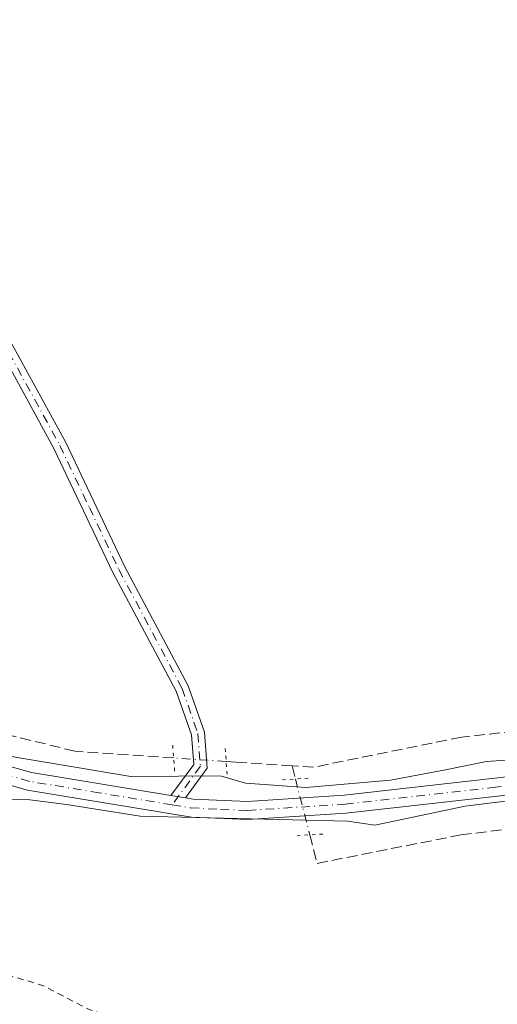
# Model space of a CAD drawing. Units: metres. Extents: x 591025 to 594491, y 4680470 to 4682804.
# Drawn here: x 592082 to 592155, y 4682513 to 4682663 of the extents above; entities that cross this region are included whole.
import ezdxf

# ---------------------------------------------------------------- set-up
doc = ezdxf.new("R2010")
doc.units = ezdxf.units.M
doc.header["$MEASUREMENT"] = 0
for name, pattern in [('DGN Style 2', [1.6480167562047852, 0.988810053722871, -0.6592067024819142]), ('DGN Style 3', [2.307223458686699, 1.648016756204785, -0.6592067024819142]), ('DGN Style 4', [2.6384748266838614, 1.318413404963828, -0.6592067024819142, 0.001648016756204785, -0.6592067024819142]), ('DGN Style 5', [1.1536117293433497, 0.4944050268614355, -0.6592067024819142])]:
    doc.linetypes.add(name, pattern=pattern)
for name, color, linetype, lineweight in [('Corriente artificial lineal', 4, 'DGN Style 3', 13), ('Corriente artificial lineal oculto', 135, 'DGN Style 4', 13), ('Curva de nivel auxiliar', 30, 'DGN Style 2', 0), ('Curva de nivel normal', 30, 'Continuous', 0), ('Pista no pavimentada Cxs', 111, 'Continuous', 0), ('Pista no pavimentada eje', 91, 'DGN Style 4', 0), ('Puente lineal', 2, 'DGN Style 5', 0)]:
    doc.layers.add(name, color=color, linetype=linetype, lineweight=lineweight)

msp = doc.modelspace()

# ---------------------------------------------------------------- linework, layer by layer
at = {"layer": 'Corriente artificial lineal', "color": 4, "linetype": 'DGN Style 3', "lineweight": 13, "extrusion": (0.1276650523997072, -0.008655116390723288, 0.9917795739760136), "elevation": 35351.19031393751, "flags": 128}
msp.add_lwpolyline([(4711876.482444416, -271740.7674941258), (4711876.482444417, -271739.2216756726)], dxfattribs=at)
at = {"layer": 'Corriente artificial lineal', "color": 4, "linetype": 'DGN Style 3', "lineweight": 13, "extrusion": (-0.05678330403941537, -0.992326081656037, 0.1098389914718062), "elevation": -4680206.747184899, "flags": 128}
msp.add_lwpolyline([(323638.9811100221, 517489.4691669446), (323645.797250719, 517488.8144052388), (323647.523931456, 517488.7728538276)], dxfattribs=at)
at = {"layer": 'Corriente artificial lineal', "color": 4, "linetype": 'DGN Style 3', "lineweight": 13, "extrusion": (-0.02881764269665393, 0.1120555182751724, 0.9932839998175198), "elevation": 507928.3897406636, "flags": 128}
msp.add_lwpolyline([(-1739738.259607865, -4358003.795905165), (-1739738.259607865, -4358001.719877852)], dxfattribs=at)
at = {"layer": 'Corriente artificial lineal', "color": 4, "linetype": 'DGN Style 3', "lineweight": 13}
for points in [[(592105.7183999997, 4682550.398399999, 288.9787000000069), (592090.6380000003, 4682551.4211, 288.6310999999987), (592022.2695000004, 4682568.354499999, 288.7149000000064), (591972.5278000003, 4682581.6895, 288.7837), (591970.0500999996, 4682584.3101, 288.8227000000043), (591955.7701000003, 4682599.840100001, 288.4787000000069), (591954.6601, 4682603.8101, 288.3561999999947), (591957.4301000005, 4682651.950099999, 288.4431999999942), (591961.3901000004, 4682684.450099999, 288.4655000000057), (591961.2100999998, 4682689.4101, 288.5504999999976), (591960.1201, 4682694.370100001, 288.5114999999932), (591958.5601000004, 4682699.270099999, 288.5207999999984), (591955.4200999998, 4682703.0801, 288.4845999999961), (591929.5201000003, 4682716.690099999, 288.5632000000041), (591920.6300999997, 4682725.600099999, 288.4284000000043), (591912.3701, 4682731.7301, 288.4481999999989), (591904.1401000004, 4682738.2501, 288.436600000001), (591895.5000999998, 4682743.290100001, 288.3108999999968), (591887.3201000001, 4682747.7601, 288.3027000000002), (591871.2301000003, 4682753.440099999, 288.5316000000021), (591869.3000999996, 4682755.520099999, 288.622000000003), (591863.8800999997, 4682769.630100001, 288.5390000000043), (591863.8788000002, 4682769.6336, 288.5390000000043)], [(592268.9899000004, 4682584.291400001, 288.2896000000038), (592267.0184000004, 4682582.1525, 288.1953000000067), (592255.1120999996, 4682569.584799999, 288.5288), (592242.3912000004, 4682561.027799999, 288.7033999999985), (592240.0401, 4682559.860099999, 288.7687000000006), (592235.2100999998, 4682558.460100001, 288.6674000000057), (592225.2701000003, 4682556.690099999, 289.0583000000042), (592207.1601, 4682556.3101, 288.5342999999993), (592188.9801000003, 4682556.9301, 288.3974000000017), (592173.8201000001, 4682556.280099999, 288.3252999999968), (592149.6700999998, 4682553.590100001, 288.3718999999983), (592127.0701000001, 4682548.9901, 288.4499999999971), (592123.7836999996, 4682549.186899999, 288.4627000000037)], [(592126.4908999996, 4682538.660300001, 289.8417999999947), (592127.6091999998, 4682534.311799999, 289.0871999999945), (592149.5166999997, 4682538.650900001, 289.3681999999972), (592167.3601000002, 4682540.8101, 289.3418999999994), (592198.0301000001, 4682541.6501, 289.1708000000072), (592222.9652000006, 4682542.037599999, 289.5984000000026), (592234.5000999998, 4682532.350099999, 288.1543999999994), (592317.7100999998, 4682531.1601, 288.3236999999936), (592350.9600999998, 4682537.7301, 288.3080000000046), (592354.0401, 4682536.960100001, 288.4190999999992), (592358.3201000001, 4682533.7601, 288.3818000000028), (592383.8400999998, 4682536.100099999, 288.5841999999975)]]:
    msp.add_polyline3d(points, dxfattribs=at)
at = {"layer": 'Corriente artificial lineal oculto', "color": 135, "linetype": 'DGN Style 4', "lineweight": 13, "extrusion": (-0.04640812138325508, 0.003147864625405234, 0.9989176028171579), "elevation": -12449.81338515686, "flags": 128}
msp.add_lwpolyline([(-4711885.899971668, 273583.9265401386), (-4711885.899971668, 273575.8882312233)], dxfattribs=at)
at = {"layer": 'Corriente artificial lineal oculto', "color": 135, "linetype": 'DGN Style 4', "lineweight": 13, "extrusion": (-0.03194332645744359, 0.1242070582743483, 0.9917420181527381), "elevation": 562977.3107405287, "flags": 128}
msp.add_lwpolyline([(-1739759.364096702, -4351224.351160885), (-1739759.364096702, -4351215.470769878)], dxfattribs=at)
at = {"layer": 'Curva de nivel auxiliar', "color": 30, "linetype": 'DGN Style 2', "lineweight": 0, "elevation": 287.5, "flags": 128}
msp.add_lwpolyline([(591204.9091999996, 4682760.918299999), (591207.75, 4682757.1801), (591210.2100000001, 4682753.140100001), (591210.8399999999, 4682752.100099999), (591216.7400000002, 4682744.4801), (591220.4699999997, 4682738.6601), (591228.0300000003, 4682727.950099999), (591240.0999999996, 4682712.700099999), (591245.2199999997, 4682703.850099999), (591250.4000000004, 4682697.970100001), (591253.5700000003, 4682693.140100001), (591256.1399999997, 4682690.4301), (591258.5199999996, 4682687.190099999), (591264.2699999996, 4682681.4801), (591267.9199999999, 4682675.2601), (591272.1900000004, 4682670.2501), (591277.9500000002, 4682664.9901), (591282.2100000001, 4682663.1601), (591285.3700000001, 4682660.850099999), (591298.1200000001, 4682647.370100001), (591304.1500000004, 4682642.2401), (591306.6900000004, 4682638.6801), (591308.25, 4682637.6801), (591313.2300000004, 4682635.7401), (591315.4900000002, 4682634.340100001), (591320.54, 4682629.9101), (591330.1399999997, 4682620.1801), (591337.1600000003, 4682615.5001), (591350.0800000001, 4682604.120100001), (591360.3300000001, 4682598.350099999), (591363.1299999999, 4682596.4301), (591368.8099999996, 4682591.640100001), (591373.1200000001, 4682587.2501), (591378.9400000004, 4682582.840100001), (591386.9100000003, 4682578.340100001), (591393.8399999999, 4682575.4901), (591398.4299999997, 4682571.670100001), (591407.2199999997, 4682566.2601), (591409.7300000004, 4682565.690099999), (591412.8499999996, 4682566.140100001), (591415.8799999999, 4682568.190099999), (591416.9299999997, 4682569.6501), (591417.3200000003, 4682571.020099999), (591413.3099999996, 4682570.0801), (591409.7100000001, 4682571.1501), (591403.29, 4682575.6801), (591399.4299999997, 4682576.780099999), (591398.0899999999, 4682577.460100001), (591397.2999999998, 4682578.780099999), (591397.3099999996, 4682581.1801), (591398.0899999999, 4682582.7501), (591399.3799999999, 4682583.920100001), (591401.5099999999, 4682584.970100001), (591403.4400000004, 4682585.360099999), (591405.3899999997, 4682585.4001), (591407.2000000002, 4682585.0101), (591411.1600000003, 4682582.3301), (591412.3399999999, 4682582.360099999), (591413.1399999997, 4682582.8101), (591413.8700000001, 4682583.880100001), (591413.6200000001, 4682585.040100001), (591412.9199999999, 4682585.7401), (591410.5999999996, 4682587.020099999), (591409.9699999997, 4682587.950099999), (591409.8399999999, 4682589.380100001), (591410.2599999999, 4682591.130100001), (591412.0099999999, 4682594.870100001), (591413.8799999999, 4682597.280099999), (591415.9400000004, 4682598.290100001), (591418.7800000003, 4682598.170100001), (591420.1600000003, 4682597.3101), (591421.0800000001, 4682595.8301), (591421.7800000003, 4682593.5601), (591422.2300000004, 4682590.170100001), (591421.9900000002, 4682587.630100001), (591420.3200000003, 4682582.420100001), (591420.4100000003, 4682580.630100001), (591420.9299999997, 4682580.280099999), (591422.1299999999, 4682580.7401), (591425.5099999999, 4682584.450099999), (591427.5700000003, 4682586.020099999), (591428.9400000004, 4682586.2501), (591429.5499999998, 4682585.700099999), (591429.8099999996, 4682584.7401), (591429.6399999997, 4682582.3101), (591427.4299999997, 4682573.840100001), (591423.5700000003, 4682566.040100001), (591421.2999999998, 4682559.630100001), (591421.2800000003, 4682557.850099999), (591421.9500000002, 4682556.4101), (591425.5899999999, 4682553.890100001), (591429.7599999999, 4682552.610099999), (591433.6100000005, 4682550.860099999), (591439.0700000003, 4682550.0101), (591447.4900000002, 4682551.4101), (591451.4800000004, 4682552.470100001), (591456.0700000003, 4682552.850099999), (591457.9400000004, 4682553.620100001), (591459.1799999997, 4682554.720100001), (591459.9500000002, 4682556.050100001), (591459.9699999997, 4682557.470100001), (591459.5499999998, 4682558.2401), (591457.8600000005, 4682558.8201), (591454.0199999996, 4682558.600099999), (591452.2599999999, 4682558.850099999), (591451.4000000004, 4682559.4101), (591450.4800000004, 4682560.6501), (591450.2999999998, 4682562.4801), (591451.1399999997, 4682563.690099999), (591453.1500000004, 4682564.790100001), (591459.9600000001, 4682565.8301), (591461.5099999999, 4682566.590100001), (591462.5599999996, 4682568.170100001), (591465.5199999996, 4682577.360099999), (591466.2599999999, 4682578.640100001), (591467.2699999996, 4682579.350099999), (591467.6299999999, 4682579.0701), (591467.7699999996, 4682577.6501), (591466.9600000001, 4682568.0601), (591468.0700000003, 4682562.440099999), (591467.9500000002, 4682556.390100001), (591468.4100000003, 4682555.5701), (591469.6399999997, 4682554.870100001), (591473.6500000004, 4682554.920100001), (591476.7400000002, 4682552.360099999), (591476.6600000003, 4682552.0101), (591474.6900000004, 4682550.7301), (591473.9800000004, 4682549.450099999), (591474.4100000003, 4682547.890100001), (591475.7699999996, 4682546.920100001), (591478.2000000002, 4682546.100099999), (591480.75, 4682545.8301), (591482.9500000002, 4682546.390100001), (591483.9100000003, 4682547.4901), (591483.8899999997, 4682548.170100001), (591482.8099999996, 4682549.5801), (591482.3700000001, 4682550.770099999), (591482.4900000002, 4682554.850099999), (591482, 4682559.770099999), (591482.2100000001, 4682565.470100001), (591483.0599999996, 4682566.050100001), (591484.0300000003, 4682565.970100001), (591493.4500000002, 4682560.6501), (591498.9500000002, 4682559.440099999), (591501.9100000003, 4682557.0101), (591502.8600000005, 4682556.5601), (591508.8300000001, 4682556.130100001), (591515.1200000001, 4682554.640100001), (591517.6600000003, 4682553.7301), (591528.1600000003, 4682548.290100001), (591538.3700000001, 4682544.1601), (591545.7699999996, 4682539.8101), (591551.9500000002, 4682538.1601), (591555.0800000001, 4682536.970100001), (591561.9800000004, 4682532.2401), (591565.9299999997, 4682529.920100001), (591569.5300000003, 4682528.460100001), (591574.8600000005, 4682526.950099999), (591581.3700000001, 4682523.460100001), (591585.8899999997, 4682521.870100001), (591591.1100000005, 4682521.0701), (591599.1799999997, 4682518.640100001), (591607.8499999996, 4682515.4101), (591613.6100000005, 4682512.8201), (591624.6399999997, 4682509.4801), (591627.7999999998, 4682507.450099999), (591630.3799999999, 4682504.8101), (591631.6100000005, 4682504.9301), (591632.4800000004, 4682502.710100001), (591635.4100000003, 4682501.3301), (591638.2300000004, 4682498.9101), (591639.8200000003, 4682498.3301), (591642.9299999997, 4682498.190099999), (591644.4500000002, 4682497.800100001), (591647.5099999999, 4682495.9301), (591651.5499999998, 4682494.170100001), (591657.0999999996, 4682493.4101), (591663.4900000002, 4682490.970100001), (591665.1500000004, 4682490.030099999), (591668.3700000001, 4682486.8101), (591672.4699999997, 4682485.670100001), (591677.6699999999, 4682483.390100001), (591684.4800000004, 4682482.1801), (591690.0099999999, 4682479.340100001), (591695.6799999997, 4682477.770099999), (591701.5199999996, 4682474.0101), (591706.5, 4682473.290100001), (591710.6600000003, 4682471.5801), (591716.3300000001, 4682469.8101), (591717.9299999997, 4682468.770099999), (591721.25, 4682465.5701), (591723.7699999996, 4682463.6601), (591724.1239999998, 4682463.4801), (591726.1174999997, 4682463.4801), (591726.2368000001, 4682463.472999999), (591726.3543999996, 4682463.4516), (591726.4686000004, 4682463.416400001), (591730.7018999998, 4682461.8289), (591730.7438000003, 4682461.812100001), (591730.7668000003, 4682461.801999999), (591737.8004999999, 4682458.584000001), (591748.8636999996, 4682454.9926), (591759.9800000004, 4682453.780099999), (591763.3099999996, 4682452.2301), (591767.1699999999, 4682449.0801), (591768.7699999996, 4682448.210100001), (591772.5599999996, 4682447.220100001), (591779.4199999999, 4682444.5801), (591784.7199999997, 4682443.850099999), (591790.9199999999, 4682440.2601), (591802.4800000004, 4682434.600099999), (591809.2100000001, 4682433.0101), (591816.4299999997, 4682430.5101), (591825.7406000001, 4682424.855000001), (591840.9676000001, 4682418.1588), (591841.2599999999, 4682418.360099999), (591842.8399999999, 4682419.040100001), (591844.5099999999, 4682419.210100001), (591847.0300000003, 4682418.710100001), (591852.5700000003, 4682416.620100001), (591856.6900000004, 4682414.030099999), (591863.2699999996, 4682412.7401), (591869.2800000003, 4682409.5601), (591874.1699999999, 4682407.7501), (591881.4199999999, 4682406.2501), (591894.1799999997, 4682402.420100001), (591901.6500000004, 4682399.130100001), (591907.1799999997, 4682396.290100001), (591913.3799999999, 4682394.630100001), (591924.1799999997, 4682390.190099999), (591930.8700000001, 4682388.0101), (591935.1200000001, 4682385.9101), (591940.6399999997, 4682382.620100001), (591945.5499999998, 4682381.100099999), (591950.2300000004, 4682377.5001), (591955.7000000002, 4682375.450099999), (591959.8899999997, 4682371.5101), (591961.5099999999, 4682370.520099999), (591963.3799999999, 4682370.0001), (591970.7199999997, 4682369.130100001), (591975.9299999997, 4682367.800100001), (591986.2199999997, 4682362.780099999), (591991.5700000003, 4682359.7401), (592008.5300000003, 4682354.210100001), (592019.5800000001, 4682348.770099999), (592027.2800000003, 4682346.0701), (592036.0800000001, 4682341.130100001), (592046.6100000005, 4682336.720100001), (592050.4600000001, 4682333.420100001), (592052.1200000001, 4682332.420100001), (592060.6100000005, 4682329.860099999), (592065.0800000001, 4682328.050100001), (592069.8300000001, 4682325.220100001), (592079.3099999996, 4682320.370100001), (592094.2199999997, 4682310.5601), (592100.6299999999, 4682308.1601), (592106.3200000003, 4682306.450099999), (592116.1600000003, 4682302.1801), (592120.2400000002, 4682299.5001), (592124.4299999997, 4682297.470100001), (592126.0599999996, 4682295.890100001), (592128.3200000003, 4682292.7401), (592129.9900000002, 4682291.4001), (592131.6900000004, 4682290.790100001), (592136.2199999997, 4682289.920100001), (592141.7699999996, 4682287.2301), (592146.6600000003, 4682286.170100001), (592155.5099999999, 4682281.1801), (592162.4299999997, 4682279.940099999), (592169.7100000001, 4682277.630100001), (592180.3399999999, 4682271.470100001), (592197.3700000001, 4682263.370100001), (592208.0800000001, 4682256.340100001), (592213.7699999996, 4682254.5801), (592217.9900000002, 4682252.2501), (592222.6399999997, 4682251.420100001), (592230.7699999996, 4682249.3201), (592239.8300000001, 4682246.2501), (592244.4900000002, 4682243.6601), (592251.9400000004, 4682240.100099999), (592262.7000000002, 4682235.470100001), (592269.6299999999, 4682233.110099999), (592276.5700000003, 4682230.0701), (592285.3399999999, 4682227.020099999), (592292.0099999999, 4682224.130100001), (592296.54, 4682223.0601), (592303.7400000002, 4682222.1801), (592305.2100000001, 4682221.270099999), (592308.8799999999, 4682217.9901), (592311.0199999996, 4682216.800100001), (592316.4199999999, 4682215.020099999), (592321.9800000004, 4682212.170100001), (592330.5300000003, 4682210.140100001), (592341.3200000003, 4682205.950099999), (592349.6799999997, 4682204.700099999), (592360.5800000001, 4682201.2501), (592376.9400000004, 4682197.140100001), (592384.8399999999, 4682193.790100001), (592399.9800000004, 4682189.920100001), (592418.4000000004, 4682183.130100001), (592425.5800000001, 4682181.090100001), (592438.9600000001, 4682178.420100001), (592456.6299999999, 4682171.950099999), (592467.5499999998, 4682168.640100001), (592476, 4682166.640100001), (592480.8799999999, 4682166.970100001), (592489.2300000004, 4682165.670100001), (592500, 4682164.700099999), (592506.9699999997, 4682162.9101), (592526.1500000004, 4682161.370100001), (592536, 4682161.790100001), (592541.8499999996, 4682161.300100001), (592547.3600000005, 4682161.5001), (592551.1799999997, 4682162.200099999), (592552.5499999998, 4682163.5001), (592553.0499999998, 4682166.290100001), (592552.6500000004, 4682168.290100001), (592551.8399999999, 4682170.1801), (592545.9600000001, 4682176.530099999), (592543.8300000001, 4682177.0601), (592542.5800000001, 4682179.220100001), (592539.1399999997, 4682192.050100001), (592537.9699999997, 4682199.520099999), (592538.1500000004, 4682204.970100001), (592536.2800000003, 4682210.780099999), (592535.0300000003, 4682216.8101), (592534.3499999996, 4682221.960100001), (592533.04, 4682225.4301), (592531.6900000004, 4682226.8201), (592530.2199999997, 4682226.670100001), (592526.0599999996, 4682224.5001), (592523.0300000003, 4682224.5101), (592520.5099999999, 4682223.870100001), (592517.4299999997, 4682222.420100001), (592515.4299999997, 4682220.7301), (592515.1900000004, 4682219.590100001), (592517.2800000003, 4682216.120100001), (592517.3200000003, 4682212.550100001), (592516.7800000003, 4682211.450099999), (592513.4699999997, 4682209.2601), (592513.04, 4682208.1501), (592513.9400000004, 4682207.350099999), (592516.5899999999, 4682206.390100001), (592518.3399999999, 4682206.2401), (592521.4000000004, 4682206.5701), (592523.2699999996, 4682205.9801), (592524.2000000002, 4682204.9301), (592525.3499999996, 4682202.290100001), (592525.25, 4682199.890100001), (592524.5199999996, 4682197.7301), (592523.7300000004, 4682196.7601), (592520.8099999996, 4682195.9001), (592517.9600000001, 4682194.420100001), (592517.3399999999, 4682194.5001), (592517.0800000001, 4682194.9901), (592517.3099999996, 4682197.550100001), (592516.3200000003, 4682197.9301), (592514.8499999996, 4682197.4801), (592512.8300000001, 4682196.0101), (592509.8099999996, 4682192.4801), (592508.6200000001, 4682191.960100001), (592507.4699999997, 4682192.190099999), (592505.4699999997, 4682193.620100001), (592503.9199999999, 4682193.8201), (592496.0700000003, 4682192.610099999), (592489.7599999999, 4682190.5101), (592487.3099999996, 4682190.210100001), (592485.1399999997, 4682190.920100001), (592480.3700000001, 4682194.370100001), (592474.6200000001, 4682195.850099999), (592475, 4682196.4301), (592476.8200000003, 4682197.0801), (592482.7699999996, 4682197.440099999), (592491.9400000004, 4682198.7601), (592496, 4682200.040100001), (592498.3300000001, 4682202.020099999), (592498.79, 4682203.860099999), (592498.4500000002, 4682204.6801), (592497.4199999999, 4682205.720100001), (592494.3899999997, 4682206.8201), (592475.4100000003, 4682206.840100001), (592466.7599999999, 4682207.8101), (592459.9800000004, 4682207.390100001), (592436.4299999997, 4682208.630100001), (592428.1900000004, 4682208.3301), (592419.9299999997, 4682208.790100001), (592411.9100000003, 4682207.8301), (592411.0899999999, 4682208.1801), (592410.9800000004, 4682208.670100001), (592412.0300000003, 4682209.870100001), (592414.3799999999, 4682210.590100001), (592423.4800000004, 4682211.340100001), (592441.04, 4682213.530099999), (592455.1600000003, 4682213.4901), (592466.9500000002, 4682214.800100001), (592476.5499999998, 4682215.020099999), (592493.6500000004, 4682219.350099999), (592496.6600000003, 4682220.460100001), (592497.6399999997, 4682221.440099999), (592497.7599999999, 4682222.1501), (592496.9900000002, 4682223.1801), (592495.4600000001, 4682224.0701), (592488.5999999996, 4682226.7501), (592479.4199999999, 4682228.7501), (592477.2100000001, 4682229.8101), (592476.8899999997, 4682230.420100001), (592478.5, 4682230.690099999), (592482.9199999999, 4682230.420100001), (592495.2999999998, 4682227.860099999), (592500.5999999996, 4682227.450099999), (592501.9800000004, 4682227.9101), (592503.1100000005, 4682228.890100001), (592504.8099999996, 4682233.200099999), (592509.5899999999, 4682233.6501), (592512.3300000001, 4682235.3201), (592514.6600000003, 4682237.7601), (592515.9600000001, 4682240.050100001), (592516.5, 4682243.3201), (592516.3600000005, 4682245.870100001), (592515.7800000003, 4682247.1601), (592514.6600000003, 4682248.030099999), (592510.1500000004, 4682248.9301), (592508.54, 4682249.780099999), (592507.54, 4682251.120100001), (592507.5999999996, 4682252.6601), (592508.0199999996, 4682253.0601), (592508.7100000001, 4682253.130100001), (592511.5099999999, 4682252.190099999), (592513.4000000004, 4682251.9901), (592521.3799999999, 4682253.5701), (592523.9299999997, 4682253.770099999), (592525.6100000005, 4682253.2301), (592527.7800000003, 4682250.7501), (592528.3700000001, 4682257.3101), (592529.3600000005, 4682259.530099999), (592531.2699999996, 4682261.0601), (592537, 4682264.170100001), (592540.2800000003, 4682266.6801), (592544.1900000004, 4682271.110099999), (592548.0700000003, 4682277.350099999), (592548.7100000001, 4682277.710100001), (592549.7999999998, 4682277.450099999), (592550.1900000004, 4682277.670100001), (592550.8899999997, 4682280.7601), (592550.8300000001, 4682283.3201), (592547.6100000005, 4682290.890100001), (592546.5300000003, 4682291.770099999), (592545.7199999997, 4682291.950099999), (592544.9600000001, 4682291.770099999), (592544.2999999998, 4682291.1601), (592543.5099999999, 4682288.870100001), (592542.0800000001, 4682279.940099999), (592540.9800000004, 4682276.800100001), (592536.9000000004, 4682270.840100001), (592534.9000000004, 4682269.0601), (592531.5, 4682266.8201), (592525.9299999997, 4682264.5601), (592519.3499999996, 4682263.0001), (592513.3200000003, 4682261.970100001), (592501.7999999998, 4682260.960100001), (592498.5, 4682260.370100001), (592488.2100000001, 4682256.390100001), (592479.8200000003, 4682249.4901), (592476.3399999999, 4682247.920100001), (592473.8499999996, 4682247.4301), (592465.5199999996, 4682247.2301), (592463.7800000003, 4682247.4901), (592462.75, 4682247.9901), (592452.79, 4682254.890100001), (592442.2199999997, 4682264.190099999), (592431.5999999996, 4682270.800100001), (592429.8600000005, 4682272.690099999), (592428.4699999997, 4682275.9001), (592427.7599999999, 4682276.7401), (592425.0599999996, 4682275.3101), (592423.5, 4682274.9301), (592415.9199999999, 4682276.2601), (592411.8499999996, 4682276.670100001), (592400, 4682276.290100001), (592397.1900000004, 4682277.380100001), (592395.9500000002, 4682278.720100001), (592394.4000000004, 4682281.350099999), (592393.1299999999, 4682282.020099999), (592392.3099999996, 4682281.6801), (592391.7199999997, 4682280.890100001), (592390.75, 4682277.5001), (592390, 4682276.0001), (592387.9600000001, 4682274.630100001), (592384.1600000003, 4682274.5701), (592378.0999999996, 4682275.350099999), (592368.54, 4682275.340100001), (592364.6100000005, 4682276.030099999), (592362.5499999998, 4682277.290100001), (592360.5, 4682279.5601), (592359.1500000004, 4682282.3201), (592358.6900000004, 4682284.770099999), (592359.3399999999, 4682292.840100001), (592359.3099999996, 4682300.2401), (592360.4199999999, 4682308.0001), (592360.2199999997, 4682317.4101), (592360.5899999999, 4682331.9301), (592362.0300000003, 4682341.6501), (592361.6100000005, 4682345.4801), (592362.25, 4682352.0601), (592361.9199999999, 4682357.340100001), (592364.1100000005, 4682361.890100001), (592364.6699999999, 4682367.9801), (592366.4900000002, 4682374.540100001), (592367.6200000001, 4682376.940099999), (592370.3899999997, 4682379.5701), (592370.6500000004, 4682380.4301), (592369.6799999997, 4682381.120100001), (592367.9299999997, 4682381.470100001), (592353.4199999999, 4682381.850099999), (592348.7999999998, 4682382.630100001), (592340.1799999997, 4682383.2401), (592333.9100000003, 4682384.360099999), (592323.5300000003, 4682385.390100001), (592320.5199999996, 4682386.3301), (592317.8499999996, 4682388.690099999), (592313.7000000002, 4682387.0701), (592310.6699999999, 4682386.670100001), (592294.4600000001, 4682388.040100001), (592286.3600000005, 4682388.470100001), (592280.6699999999, 4682388.270099999), (592276.4800000004, 4682389.2301), (592265.2800000003, 4682390.270099999), (592258.7100000001, 4682391.4001), (592252.7000000002, 4682391.7301), (592251.6299999999, 4682392.090100001), (592250.4800000004, 4682393.0101), (592250.0300000003, 4682393.940099999), (592249.8799999999, 4682395.7301), (592251.0499999998, 4682404.4101), (592254.29, 4682416.040100001), (592257.3899999997, 4682431.9901), (592259.2100000001, 4682438.790100001), (592259.4199999999, 4682440.360099999), (592259.0899999999, 4682440.9101), (592258.0199999996, 4682440.0101), (592257.29, 4682438.540100001), (592256.4699999997, 4682433.600099999), (592254.6600000003, 4682428.6501), (592251.29, 4682416.190099999), (592250.5800000001, 4682409.5701), (592249.4299999997, 4682405.300100001), (592248.4800000004, 4682399.9001), (592246.29, 4682396.020099999), (592244.6200000001, 4682394.540100001), (592243.0499999998, 4682393.870100001), (592236.1699999999, 4682393.6501), (592229.3099999996, 4682394.210100001), (592221.5800000001, 4682396.7401), (592219.6399999997, 4682398.270099999), (592217.7599999999, 4682400.5601), (592215.3499999996, 4682398.840100001), (592213.7199999997, 4682398.120100001), (592212.25, 4682398.0801), (592209.9400000004, 4682399.2601), (592205.9299999997, 4682397.5101), (592203.6500000004, 4682397.360099999), (592202.4699999997, 4682398.110099999), (592202.25, 4682398.9001), (592204.4600000001, 4682402.8101), (592204.4400000004, 4682403.610099999), (592203.7300000004, 4682404.140100001), (592202.6699999999, 4682403.610099999), (592201.3899999997, 4682400.9001), (592200.2400000002, 4682399.360099999), (592198.8700000001, 4682398.440099999), (592196.5899999999, 4682397.870100001), (592190.2999999998, 4682397.8301), (592184.7599999999, 4682398.190099999), (592172.7800000003, 4682400.590100001), (592170.25, 4682401.710100001), (592167.0899999999, 4682400.380100001), (592164.7999999998, 4682400.4001), (592163.54, 4682401.110099999), (592162.8200000003, 4682402.2501), (592162.8300000001, 4682407.210100001), (592162.1500000004, 4682409.210100001), (592161.6500000004, 4682408.630100001), (592160.6399999997, 4682404.960100001), (592159.1900000004, 4682403.0601), (592157.0999999996, 4682401.9901), (592152.6100000005, 4682401.340100001), (592137.5999999996, 4682401.640100001), (592125.7999999998, 4682403.600099999), (592113.3499999996, 4682404.020099999), (592110.8200000003, 4682404.4101), (592107.3399999999, 4682405.470100001), (592103.8700000001, 4682405.8201), (592100.4299999997, 4682405.6501), (592098.7699999996, 4682406.030099999), (592097.8600000005, 4682407.1501), (592097.6399999997, 4682409.420100001), (592099.8099999996, 4682417.420100001), (592100.3799999999, 4682422.640100001), (592101.6200000001, 4682429.290100001), (592102.3399999999, 4682431.770099999), (592105.0999999996, 4682438.200099999), (592105.0099999999, 4682442.850099999), (592105.5999999996, 4682446.690099999), (592108.75, 4682456.420100001), (592110.25, 4682462.2301), (592111.3399999999, 4682463.6501), (592112.9600000001, 4682464.460100001), (592121.9000000004, 4682464.8201), (592124.7999999998, 4682465.4101), (592126.1699999999, 4682466.1601), (592126.8499999996, 4682466.950099999), (592127.4299999997, 4682468.4001), (592127.3300000001, 4682469.110099999), (592126.54, 4682469.350099999), (592124.2699999996, 4682468.4901), (592122.79, 4682468.470100001), (592112.1799999997, 4682471.0601), (592108.9900000002, 4682472.2501), (592101.2000000002, 4682476.1801), (592096.0300000003, 4682477.8301), (592090.5199999996, 4682480.3201), (592079.3300000001, 4682483.4801), (592073.9000000004, 4682484.520099999), (592065.6600000003, 4682487.5001), (592050.8200000003, 4682494.550100001), (592042.4900000002, 4682500.350099999), (592033.7400000002, 4682505.8101), (592028.7599999999, 4682510.190099999), (592026.1600000003, 4682511.9001), (592015.2999999998, 4682515.4301), (592010.0999999996, 4682517.860099999), (591997, 4682523.1501), (591989.9199999999, 4682527.3101), (591982.1299999999, 4682529.950099999), (591959.5999999996, 4682539.8301), (591956.2000000002, 4682542.050100001), (591953.7400000002, 4682544.220100001), (591952.7400000002, 4682546.220100001), (591952.8399999999, 4682547.8201), (591954.1399999997, 4682549.7401), (591958.5300000003, 4682552.6501), (591968.04, 4682561.960100001), (591970.1699999999, 4682563.350099999), (591972.5199999996, 4682564.210100001), (591974.8200000003, 4682564.4901), (591986.1100000005, 4682563.960100001), (591988.4500000002, 4682562.950099999), (591994.6900000004, 4682557.470100001), (592000.29, 4682554.130100001), (592008.0999999996, 4682551.440099999), (592015.4299999997, 4682549.870100001), (592020.7599999999, 4682547.880100001), (592038.4100000003, 4682537.920100001), (592044.1600000003, 4682535.2601), (592052.5499999998, 4682530.360099999), (592060.7199999997, 4682526.9901), (592067.5, 4682522.4001), (592072.5300000003, 4682520.860099999), (592079.3600000005, 4682517.5701), (592085.8700000001, 4682515.630100001), (592092.7999999998, 4682512.0101), (592094.5899999999, 4682511.390100001), (592106.0800000001, 4682510.710100001), (592111.4100000003, 4682509.470100001), (592122.04, 4682508.360099999), (592128.8399999999, 4682508.290100001), (592136.2400000002, 4682507.100099999), (592149.4199999999, 4682506.210100001), (592156.8600000005, 4682504.800100001), (592165.3300000001, 4682504.0701), (592171.4699999997, 4682502.870100001), (592182.0099999999, 4682501.9901), (592187.7400000002, 4682500.840100001), (592195.29, 4682499.9301), (592200.5800000001, 4682498.710100001), (592210.6399999997, 4682498.040100001), (592217.7800000003, 4682496.710100001), (592225.5800000001, 4682496.380100001), (592231.7400000002, 4682495.050100001), (592241.7300000004, 4682494.3301), (592248.2199999997, 4682493.040100001), (592260.7800000003, 4682492.0001), (592273.3799999999, 4682489.970100001), (592277.1200000001, 4682488.590100001), (592278.1500000004, 4682487.5801), (592278.8200000003, 4682485.890100001), (592279.6299999999, 4682478.5701), (592278.8600000005, 4682469.2401), (592279.1399999997, 4682467.290100001), (592279.5700000003, 4682466.770099999), (592280.2400000002, 4682468.110099999), (592281.9699999997, 4682475.2401), (592283.3899999997, 4682478.360099999), (592286.4400000004, 4682482.5801), (592287.7599999999, 4682483.620100001), (592289.4299999997, 4682484.3301), (592294.7100000001, 4682484.880100001), (592313.3600000005, 4682484.2601), (592320.1200000001, 4682482.800100001), (592322.1299999999, 4682481.8201), (592323.3300000001, 4682480.6501), (592324.5800000001, 4682480.4001), (592330.1500000004, 4682481.7501), (592332.7800000003, 4682481.7301), (592347.4800000004, 4682480.1501), (592352.7000000002, 4682479.1801), (592360.6200000001, 4682478.640100001), (592365.4500000002, 4682477.4001), (592371.1799999997, 4682477.0801), (592372.8899999997, 4682476.600099999), (592377.9800000004, 4682474.1501), (592379.6900000004, 4682474.2601), (592383.9100000003, 4682475.360099999), (592386.3799999999, 4682475.530099999), (592389.5099999999, 4682475.280099999), (592395.7100000001, 4682473.840100001), (592398.6200000001, 4682473.920100001), (592399.6500000004, 4682474.440099999), (592399.7999999998, 4682475.2601), (592396.2800000003, 4682478.460100001), (592394.7999999998, 4682481.6501), (592394.5700000003, 4682483.2601), (592395.2199999997, 4682488.920100001), (592395.8600000005, 4682500.460100001), (592397.0099999999, 4682505.950099999), (592397.8600000005, 4682512.5101), (592398.3600000005, 4682513.640100001), (592398.7300000004, 4682513.690099999), (592399.1600000003, 4682513.220100001), (592399.6200000001, 4682511.880100001), (592399.8799999999, 4682508.9901), (592400.0499999998, 4682508.690099999), (592400.2000000002, 4682508.960100001), (592400.3700000001, 4682514.610099999), (592399.7100000001, 4682520.0601), (592400.04, 4682521.420100001), (592400.4800000004, 4682521.890100001), (592401.4000000004, 4682521.5701), (592402.2999999998, 4682520.4801), (592402.8600000005, 4682518.880100001), (592403.5, 4682514.610099999), (592405.3799999999, 4682511.5801), (592405.6900000004, 4682509.8201), (592405.6900000004, 4682505.620100001), (592405.9699999997, 4682504.670100001), (592406.2100000001, 4682505.280099999), (592406.3600000005, 4682511.350099999), (592406.7100000001, 4682512.9801), (592408.0300000003, 4682515.0601), (592409.9100000003, 4682516.1601), (592411.1299999999, 4682515.850099999), (592413.2800000003, 4682513.870100001), (592418.0599999996, 4682511.0101), (592419.3700000001, 4682508.9101), (592419.7699999996, 4682508.7501), (592420.0599999996, 4682511.9901), (592419.5199999996, 4682514.530099999), (592418.9400000004, 4682514.970100001), (592416.4400000004, 4682515.2601), (592416.0300000003, 4682515.6601), (592416.0899999999, 4682516.100099999), (592418.8300000001, 4682518.2301), (592419.9199999999, 4682519.670100001), (592423.9800000004, 4682529.5101), (592426.0700000003, 4682530.9001), (592429.9800000004, 4682532.220100001), (592442.2400000002, 4682534.3101), (592456.1100000005, 4682534.280099999), (592467.0099999999, 4682534.850099999), (592483.9100000003, 4682532.640100001), (592490.6600000003, 4682532.130100001), (592496.0599999996, 4682531.040100001), (592505.9800000004, 4682529.840100001), (592511.0899999999, 4682529.920100001), (592514.5999999996, 4682527.720100001), (592518.1900000004, 4682526.190099999), (592537.0499999998, 4682520.610099999), (592540.2400000002, 4682518.9301), (592541.6699999999, 4682517.050100001), (592541.4299999997, 4682515.460100001), (592538.6100000005, 4682512.380100001), (592538, 4682511.3101), (592537.4600000001, 4682507.540100001), (592537.7599999999, 4682505.860099999), (592538.5499999998, 4682504.8101), (592541.3799999999, 4682504.4801), (592542.4299999997, 4682503.6501), (592542.8799999999, 4682502.120100001), (592542.8600000005, 4682499.7601), (592542.54, 4682498.6501), (592541.6699999999, 4682497.450099999), (592538.7300000004, 4682495.4101), (592537.3399999999, 4682494.0601), (592535.8399999999, 4682491.790100001), (592534.7100000001, 4682489.3101), (592532.6699999999, 4682480.7301), (592531.8600000005, 4682474.0701), (592528.9199999999, 4682459.5701), (592529.3899999997, 4682456.850099999), (592534.2100000001, 4682446.590100001), (592535.7800000003, 4682444.840100001), (592537.4000000004, 4682444.5701), (592538.8200000003, 4682445.190099999), (592539.7100000001, 4682446.770099999), (592539.5999999996, 4682448.600099999), (592538.0300000003, 4682455.220100001), (592537.9900000002, 4682457.860099999), (592539.3399999999, 4682466.4101), (592541.2199999997, 4682474.2601), (592541.6100000005, 4682481.3301), (592542.2000000002, 4682484.4001), (592543.2000000002, 4682487.280099999), (592544.8099999996, 4682489.7601), (592548.2400000002, 4682493.0701), (592551.04, 4682494.880100001), (592555.5300000003, 4682496.100099999), (592558.7199999997, 4682496.2601), (592565.1600000003, 4682495.450099999), (592568.6500000004, 4682493.210100001), (592569.8399999999, 4682492.950099999), (592570.6900000004, 4682493.3301), (592573.2800000003, 4682495.7501), (592574.8399999999, 4682496.770099999), (592580.1799999997, 4682498.860099999), (592601.8200000003, 4682501.630100001), (592616.7199999997, 4682504.390100001), (592631.3300000001, 4682507.850099999), (592644.7400000002, 4682512.1801), (592647.3499999996, 4682511.920100001), (592650.5099999999, 4682510.020099999), (592652.5800000001, 4682510.0601), (592653.9600000001, 4682510.8301), (592657.1900000004, 4682514.540100001), (592661.0300000003, 4682516.9001), (592668.2199999997, 4682520.170100001), (592680.3300000001, 4682524.190099999), (592682.8600000005, 4682524.5001), (592687.8399999999, 4682524.350099999), (592691.8600000005, 4682525.210100001), (592705.8799999999, 4682526.2301), (592711.1200000001, 4682527.420100001), (592716.5599999996, 4682527.5101), (592725.9400000004, 4682529.770099999), (592732.0300000003, 4682531.600099999), (592738.4199999999, 4682532.360099999), (592745.3399999999, 4682534.2301), (592752.1100000005, 4682534.610099999), (592754.4800000006, 4682535.470100001), (592756.4199999999, 4682537.0001), (592757.9100000003, 4682538.950099999), (592761.5199999996, 4682545.870100001), (592762.1399999997, 4682548.270099999), (592762.1299999999, 4682558.640100001), (592762.6799999997, 4682567.0601), (592762.1900000004, 4682568.690099999), (592761.29, 4682570.090100001), (592760.0899999999, 4682571.200099999), (592758.79, 4682571.8301), (592757.54, 4682571.590100001), (592755.1600000003, 4682569.200099999), (592753.6900000004, 4682568.270099999), (592738.4800000004, 4682564.840100001), (592733.3899999997, 4682564.290100001), (592727.6500000004, 4682564.690099999), (592717.0700000003, 4682562.720100001), (592704.7000000002, 4682562.5601), (592701.0300000003, 4682563.460100001), (592694.9900000002, 4682566.090100001), (592694.6500000004, 4682566.7601), (592694.6200000001, 4682569.960100001), (592693.2100000001, 4682575.7501), (592692.0599999996, 4682577.440099999), (592690.2100000001, 4682577.800100001), (592682.7199999997, 4682575.460100001), (592679.8499999996, 4682573.9001), (592678.5199999996, 4682572.7401), (592678.0800000001, 4682571.870100001), (592678.1799999997, 4682570.470100001), (592680.3499999996, 4682566.850099999), (592680.6100000005, 4682565.340100001), (592680.2400000002, 4682564.4001), (592679.1200000001, 4682563.1501), (592676.4000000004, 4682561.600099999), (592670.6299999999, 4682560.090100001), (592664.5800000001, 4682559.670100001), (592658.2199999997, 4682559.9901), (592651.29, 4682558.540100001), (592646.7400000002, 4682558.670100001), (592642.2699999996, 4682557.390100001), (592638.8899999997, 4682557.020099999), (592636.4100000003, 4682557.370100001), (592634.2300000004, 4682558.360099999), (592632.4500000002, 4682560.2601), (592629.4199999999, 4682564.630100001), (592627.8799999999, 4682565.8201), (592626.6100000005, 4682565.0801), (592625.2599999999, 4682562.0701), (592623.5999999996, 4682560.9001), (592622.3099999996, 4682560.780099999), (592620.2400000002, 4682562.5601), (592618.25, 4682562.8301), (592617.9299999997, 4682563.860099999), (592618.2000000002, 4682565.960100001), (592620.2699999996, 4682569.690099999), (592620.6100000005, 4682571.370100001), (592620.3300000001, 4682572.110099999), (592619.7000000002, 4682572.640100001), (592617.8099999996, 4682572.860099999), (592615.7999999998, 4682572.2301), (592613.0599999996, 4682570.720100001), (592612.4800000004, 4682570.0801), (592612.3399999999, 4682569.3201), (592613.1799999997, 4682565.4801), (592615.2199999997, 4682559.940099999), (592617.0199999996, 4682556.370100001), (592617.1799999997, 4682554.4301), (592615.5300000003, 4682553.130100001), (592611.0199999996, 4682551.610099999), (592607.0099999999, 4682550.890100001), (592604.6699999999, 4682551.170100001), (592603.5700000003, 4682552.0801), (592602.4600000001, 4682553.630100001), (592600.79, 4682558.280099999), (592598.0899999999, 4682562.780099999), (592594, 4682572.130100001), (592590.7599999999, 4682581.420100001), (592586.9100000003, 4682589.140100001), (592584.7199999997, 4682592.420100001), (592583.4299999997, 4682596.350099999), (592582.2100000001, 4682597.590100001), (592580.1200000001, 4682598.470100001), (592579.7999999998, 4682600.4001), (592579.3600000005, 4682600.920100001), (592576.8899999997, 4682600.9301), (592576.1200000001, 4682601.220100001), (592574.1100000005, 4682604.530099999), (592569.9500000002, 4682606.520099999), (592568.9900000002, 4682607.6601), (592568.0800000001, 4682609.050100001), (592567.2800000003, 4682611.270099999), (592567.1299999999, 4682612.790100001), (592567.7999999998, 4682614.520099999), (592569.2400000002, 4682615.550100001), (592574.8700000001, 4682617.4901), (592578.9199999999, 4682620.610099999), (592585.2100000001, 4682623.470100001), (592586.6500000004, 4682624.7301), (592588.7100000001, 4682627.440099999), (592589, 4682628.1501), (592588.5099999999, 4682629.0801), (592586.6200000001, 4682629.350099999), (592582.2100000001, 4682628.2401), (592567.8200000003, 4682622.620100001), (592560.5499999998, 4682620.4301), (592554.7000000002, 4682617.610099999), (592545.7599999999, 4682614.8301), (592541.0599999996, 4682612.920100001), (592539.6900000004, 4682612.880100001), (592538.2599999999, 4682613.7401), (592537.3600000005, 4682615.100099999), (592530.4199999999, 4682632.6501), (592527.8300000001, 4682637.5001), (592527.3200000003, 4682640.4001), (592528.1799999997, 4682642.4301), (592529.5199999996, 4682643.6801), (592531.1699999999, 4682644.620100001), (592546.1500000004, 4682650.670100001), (592552.7400000002, 4682652.0001), (592562.6500000004, 4682651.9101), (592564.5199999996, 4682651.5101), (592574.1500000004, 4682647.9301), (592583.7999999998, 4682645.550100001), (592593.6299999999, 4682639.5701), (592594.4199999999, 4682638.690099999), (592595.7100000001, 4682635.860099999), (592596.4000000004, 4682635.100099999), (592601.1699999999, 4682632.9901), (592603.1900000004, 4682632.6801), (592609.9000000004, 4682633.3201), (592612.7300000004, 4682634.5001), (592622.7000000002, 4682641.6801), (592628.5999999996, 4682644.610099999), (592631.8200000003, 4682646.5601), (592633.0999999996, 4682647.940099999), (592632.7400000002, 4682649.5701), (592632.9100000003, 4682650.020099999), (592634.54, 4682651.3101), (592638.7800000003, 4682653.3201), (592644.8799999999, 4682654.920100001), (592649.2699999996, 4682658.5701), (592656.4800000004, 4682661.640100001), (592661.1299999999, 4682664.540100001), (592670.1699999999, 4682671.590100001), (592673.6799999997, 4682674.690099999), (592677.3700000001, 4682679.6601), (592680.2100000001, 4682684.370100001), (592688.1900000004, 4682705.840100001), (592691.9000000004, 4682719.790100001), (592694.9600000001, 4682728.710100001), (592696.6799999997, 4682736.0701), (592703.8200000003, 4682757.7301), (592706.9600000001, 4682764.270099999), (592710.6100000005, 4682768.9901), (592712.75, 4682771.020099999), (592713.5300000003, 4682771.300100001), (592714.2800000003, 4682771.140100001), (592717.5499999998, 4682766.790100001), (592722.2599999999, 4682764.380100001), (592724.7699999996, 4682762.1501), (592727.8300000001, 4682758.620100001), (592728.8300000001, 4682756.7401), (592728.6900000004, 4682755.9901), (592727, 4682754.2301), (592727.1100000005, 4682753.5001), (592728.3600000005, 4682752.920100001), (592732.0199999996, 4682752.3201), (592735.1799999997, 4682750.280099999), (592741.2400000002, 4682742.970100001), (592746.1200000001, 4682734.030099999), (592749.3300000001, 4682731.420100001), (592752.4900000002, 4682727.7401), (592753.5099999999, 4682727.170100001), (592754.0999999996, 4682727.350099999), (592754.75, 4682728.5801), (592755.1500000004, 4682730.920100001), (592754.8200000003, 4682732.9001), (592753.8499999996, 4682734.690099999), (592748.2199999997, 4682741.870100001), (592744.5800000001, 4682747.450099999), (592741.7000000002, 4682750.880100001), (592738.4199999999, 4682755.540100001), (592734.9900000002, 4682759.110099999), (592728.2400000002, 4682767.210100001), (592724.7999999998, 4682773.1601), (592724.2300000004, 4682774.1501), (592719.9100000003, 4682779.0801), (592718.523, 4682780.936799999)], dxfattribs=at)
at = {"layer": 'Curva de nivel normal', "color": 30, "linetype": 'Continuous', "lineweight": 0, "elevation": 290, "flags": 128}
for points in [[(592166.6200000001, 4682550.790100001), (592153.4699999997, 4682549.860099999), (592146.9600000001, 4682548.530099999), (592138.8099999996, 4682547.0001), (592125.8700000001, 4682545.9001), (592116.6699999999, 4682546.530099999), (592113.0199999996, 4682547.620100001), (592109.9800000004, 4682547.6601), (592099.5099999999, 4682547.5001), (592076.6399999997, 4682551.3101)], [(592079.7000000002, 4682544.120100001), (592083.7599999999, 4682543.9901), (592089.3899999997, 4682543.280099999), (592100.5999999996, 4682541.5001), (592132.2699999996, 4682540.7401), (592136.4299999997, 4682540.120100001), (592150.2199999997, 4682543.020099999), (592176.4100000003, 4682546.300100001)]]:
    msp.add_lwpolyline(points, dxfattribs=at)
at = {"layer": 'Pista no pavimentada Cxs', "color": 111, "linetype": 'Continuous', "lineweight": 0, "extrusion": (0.01888623773277493, -0.003147706282710916, 0.9998166841823849), "elevation": -3266.118171398166, "flags": 128}
msp.add_lwpolyline([(4716175.120788046, 185725.8001817123), (4716175.120788045, 185728.0512164984)], dxfattribs=at)
msp.add_lwpolyline([(4716175.120788046, 185725.8001817123), (4716175.120788045, 185728.0512164984)], dxfattribs=at)
at = {"layer": 'Pista no pavimentada Cxs', "color": 111, "linetype": 'Continuous', "lineweight": 0}
for points in [[(592105.2901, 4682544.670100001, 290.5690999999933), (592108.7701000003, 4682549.420100001, 290.3089999999939), (592108.4301000005, 4682553.920100001, 289.7734000000055), (592106.0900999998, 4682560.620100001, 288.9809999999998), (592096.4600999998, 4682578.700099999, 288.7801999999938), (592087.4501, 4682597.6601, 288.4523000000045), (592075.6801000005, 4682619.1601, 288.3576999999932), (592070.4401000004, 4682635.6501, 288.3295999999973), (592065.3601000002, 4682662.460100001, 288.3856999999989), (592047.7301000003, 4682701.920100001, 288.3752999999998), (592043.6201, 4682716.210100001, 288.3384999999981), (592038.3800999997, 4682725.380100001, 288.4228000000003), (592034.7301000003, 4682731.690099999, 288.5188000000053), (592029.8601000002, 4682738.960100001, 288.478099999993), (592024.0301000001, 4682748.300100001, 288.6903000000021), (592018.4001000002, 4682758.360099999, 288.344299999997), (592012.5601000004, 4682770.220100001, 288.2532000000065), (592011.9294999996, 4682771.591499999, 288.2467000000034)], [(592014.6711999997, 4682771.627900001, 288.1334999999963), (592020.6201, 4682759.520099999, 288.2315999999992), (592026.1901000004, 4682749.5701, 288.3871999999974), (592031.9600999998, 4682740.3101, 288.3090999999986), (592036.8501000004, 4682733.020099999, 288.3291999999929), (592040.5500999996, 4682726.630100001, 288.2842999999993), (592045.4801000003, 4682717.0001, 288.1968999999954), (592049.6300999997, 4682702.610099999, 288.2219999999944), (592067.2901, 4682663.0701, 288.3396999999969), (592072.3901000004, 4682636.140100001, 288.2774000000064), (592077.5401, 4682619.950099999, 288.3236000000034), (592089.2401000002, 4682598.5701, 288.2526999999973), (592098.2500999998, 4682579.600099999, 288.4746000000014), (592107.9301000005, 4682561.4301, 288.6845999999932), (592110.4101, 4682554.340100001, 289.347299999994), (592110.8300999999, 4682548.8301, 290.0525000000052), (592107.5100999996, 4682544.300100001, 290.5259999999981)], [(592049.6300999997, 4682702.610099999, 288.2219999999944), (592067.2901, 4682663.0701, 288.3396999999969), (592072.3901000004, 4682636.140100001, 288.2774000000064), (592077.5401, 4682619.950099999, 288.3236000000034), (592089.2401000002, 4682598.5701, 288.2526999999973), (592098.2500999998, 4682579.600099999, 288.4746000000014), (592107.9301000005, 4682561.4301, 288.6845999999932), (592110.4101, 4682554.340100001, 289.347299999994), (592110.8300999999, 4682548.8301, 290.0525000000052), (592107.5100999996, 4682544.300100001, 290.5259999999981), (592105.2901, 4682544.670100001, 290.5690999999933), (592108.7701000003, 4682549.420100001, 290.3089999999939), (592108.4301000005, 4682553.920100001, 289.7734000000055), (592106.0900999998, 4682560.620100001, 288.9809999999998), (592096.4600999998, 4682578.700099999, 288.7801999999938), (592087.4501, 4682597.6601, 288.4523000000045), (592075.6801000005, 4682619.1601, 288.3576999999932), (592070.4401000004, 4682635.6501, 288.3295999999973), (592065.3601000002, 4682662.460100001, 288.3856999999989), (592047.7301000003, 4682701.920100001, 288.3752999999998)], [(592107.5100999996, 4682544.300100001, 290.5259999999981), (592108.7100999998, 4682544.100099999, 290.4707000000053), (592116.9901000002, 4682543.7601, 290.1854000000022), (592131.7401000002, 4682544.720100001, 289.8692000000011), (592176.7701000003, 4682549.790100001, 291.2752999999939), (592227.8201000001, 4682551.360099999, 290.2502999999998), (592240.9001000002, 4682554.9301, 290.2532000000065), (592247.3300999999, 4682558.440099999, 290.0984999999928), (592254.9501, 4682564.420100001, 289.7568000000028), (592285.3701, 4682592.280099999, 290.050900000002)], [(591920.6001000004, 4682534.9001, 290.3344999999972), (591960.0100999996, 4682566.630100001, 290.491399999999), (591966.7357000001, 4682570.6721, 290.4394000000029), (591968.0126999998, 4682571.4265, 290.4539999999979), (591969.2418999998, 4682571.924100001, 290.4756000000052), (591973.4700999996, 4682573.540100001, 290.5011999999988), (591977.7401000002, 4682573.920100001, 290.4455000000016), (591983.0900999998, 4682573.2501, 290.5819000000047), (592013.4600999998, 4682566.9001, 290.4835000000021), (592038.0100999996, 4682561.170100001, 290.4942000000011), (592084.0301000001, 4682548.1801, 290.8062999999966), (592105.2901, 4682544.670100001, 290.5690999999933), (592107.5100999996, 4682544.300100001, 290.5259999999981), (592108.7100999998, 4682544.100099999, 290.4707000000053), (592116.9901000002, 4682543.7601, 290.1854000000022), (592131.7401000002, 4682544.720100001, 289.8692000000011), (592176.7701000003, 4682549.790100001, 291.2752999999939)], [(591969.2418999998, 4682571.924100001, 290.4756000000052), (591973.4700999996, 4682573.540100001, 290.5011999999988), (591977.7401000002, 4682573.920100001, 290.4455000000016), (591983.0900999998, 4682573.2501, 290.5819000000047), (592013.4600999998, 4682566.9001, 290.4835000000021), (592038.0100999996, 4682561.170100001, 290.4942000000011), (592084.0301000001, 4682548.1801, 290.8062999999966), (592105.2901, 4682544.670100001, 290.5690999999933)], [(592176.9700999996, 4682547.030099999, 292.8729000000022), (592131.9801000003, 4682541.970100001, 290.2666999999929), (592117.0201000003, 4682541.0001, 290.3821000000025), (592108.4301000005, 4682541.350099999, 290.4514000000054), (592083.4301000005, 4682545.4801, 290.6346000000049), (592037.3201000001, 4682558.4901, 290.4496999999974), (592012.8701, 4682564.200099999, 290.5304000000033), (591982.6401000004, 4682570.520099999, 290.4339000000036), (591977.7001, 4682571.140100001, 290.3715999999986), (591974.1001000004, 4682570.8201, 290.3375999999989), (591969.3000999996, 4682568.9801, 290.2920000000013), (591961.5900999998, 4682564.360099999, 290.3515000000043), (591940.7401000002, 4682547.5701, 290.4327999999951), (591938.8000999996, 4682546.0101, 290.3745999999956), (591897.6601, 4682512.870100001, 290.4103000000032)], [(592176.9700999996, 4682547.030099999, 292.8729000000022), (592131.9801000003, 4682541.970100001, 290.2666999999929), (592117.0201000003, 4682541.0001, 290.3821000000025), (592108.4301000005, 4682541.350099999, 290.4514000000054), (592083.4301000005, 4682545.4801, 290.6346000000049), (592037.3201000001, 4682558.4901, 290.4496999999974), (592012.8701, 4682564.200099999, 290.5304000000033), (591982.6401000004, 4682570.520099999, 290.4339000000036), (591977.7001, 4682571.140100001, 290.3715999999986), (591974.1001000004, 4682570.8201, 290.3375999999989), (591969.3000999996, 4682568.9801, 290.2920000000013), (591961.5900999998, 4682564.360099999, 290.3515000000043), (591940.7401000002, 4682547.5701, 290.4327999999951)]]:
    msp.add_polyline3d(points, dxfattribs=at)
at = {"layer": 'Pista no pavimentada eje', "color": 91, "linetype": 'DGN Style 4', "lineweight": 0}
for points in [[(592057.4951, 4682682.5351, 288.3283999999985), (592066.3251, 4682662.765100001, 288.3659000000043), (592071.4151, 4682635.895099999, 288.3055000000023), (592073.9901000002, 4682627.800100001, 288.2859000000026), (592076.6101000002, 4682619.5551, 288.3463999999949), (592088.3450999996, 4682598.1151, 288.353099999993), (592092.8501000004, 4682588.630100001, 288.403999999995), (592097.3551000003, 4682579.1501, 288.6034000000073), (592107.0100999996, 4682561.0251, 288.8291999999929), (592109.4200999998, 4682554.130100001, 289.5568000000058), (592109.8000999996, 4682549.1251, 290.1766000000061), (592105.4846999999, 4682543.235900001, 290.482999999993)], [(592105.4846999999, 4682543.235900001, 290.482999999993), (592094.3601000002, 4682545.075099999, 290.5522000000055), (592083.7301000003, 4682546.8301, 290.821100000001), (592060.6750999996, 4682553.335100001, 290.497199999998), (592037.6651, 4682559.8301, 290.4995000000054), (592013.1651, 4682565.550100001, 290.482600000003), (591982.8651000002, 4682571.8851, 290.6343999999954), (591977.7200999996, 4682572.530099999, 290.5835999999982), (591973.7851, 4682572.1801, 290.5161999999983), (591971.0900999998, 4682571.1501, 290.4052999999985), (591968.6901000004, 4682570.2301, 290.3876000000019)], [(592105.4846999999, 4682543.235900001, 290.482999999993), (592108.2701000003, 4682542.7751, 290.4532999999938), (592112.8651000002, 4682542.550100001, 290.4682999999932), (592117.0050999997, 4682542.380100001, 290.3975999999966), (592131.8601000002, 4682543.345100001, 290.138300000006), (592154.3551000003, 4682545.8751, 290.2449999999953), (592176.8701, 4682548.4101, 292.0872999999993), (592218.3586999997, 4682549.687100001, 290.3123999999953)]]:
    msp.add_polyline3d(points, dxfattribs=at)
at = {"layer": 'Puente lineal', "color": 2, "linetype": 'DGN Style 5', "lineweight": 0, "extrusion": (-0.01036439430434578, 0.1371614450245826, 0.9904944812211084), "elevation": 636416.128451144, "flags": 128}
msp.add_lwpolyline([(-943246.4014142521, -4580623.291446547), (-943246.4014142521, -4580627.3299054)], dxfattribs=at)
at = {"layer": 'Puente lineal', "color": 2, "linetype": 'DGN Style 5', "lineweight": 0, "extrusion": (-0.0119593041391815, 0.1569068573292923, 0.9875409931580318), "elevation": 727928.7884181058, "flags": 128}
msp.add_lwpolyline([(-946268.978994355, -4566353.588166516), (-946268.9789943548, -4566349.537632352)], dxfattribs=at)
at = {"layer": 'Puente lineal', "color": 2, "linetype": 'DGN Style 5', "lineweight": 0, "extrusion": (0.02301988733747853, 0.0014982880874457, 0.9997338845511724), "elevation": 20935.66544897172, "flags": 128}
msp.add_lwpolyline([(4634202.277320209, -894755.1746859049), (4634202.277320209, -894759.1757964873)], dxfattribs=at)
at = {"layer": 'Puente lineal', "color": 2, "linetype": 'DGN Style 5', "lineweight": 0, "extrusion": (0.001920972190391103, 0.0001245484520894179, 0.999998147175047), "elevation": 2010.620676957334, "flags": 128}
msp.add_lwpolyline([(592126.8371849738, 4682538.575598816), (592122.8455775466, 4682538.316798816)], dxfattribs=at)

doc.saveas('drawing.dxf')
